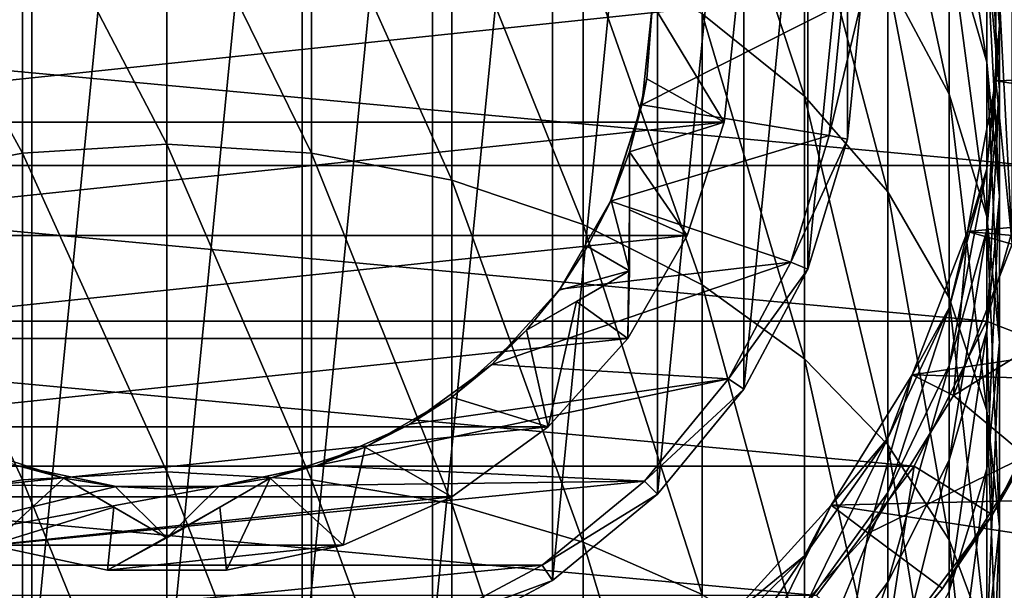
# Model space of a CAD drawing. Units: millimetres. Extents: x -110 to 110, y -77 to 35.
# Drawn here: x 73 to 84, y -6 to 0 of the extents above; entities that cross this region are included whole.
import ezdxf

# ---------------------------------------------------------------- set-up
doc = ezdxf.new("R2010")
doc.units = ezdxf.units.MM
doc.header["$LTSCALE"] = 198.929398
for name, color, linetype in [('266', 7, 'CONTINUOUS'), ('268', 7, 'CONTINUOUS'), ('269', 7, 'CONTINUOUS'), ('273', 7, 'CONTINUOUS'), ('275', 7, 'CONTINUOUS'), ('276', 7, 'CONTINUOUS'), ('277', 7, 'CONTINUOUS'), ('280', 7, 'CONTINUOUS'), ('285', 7, 'CONTINUOUS'), ('286', 7, 'CONTINUOUS'), ('288', 7, 'CONTINUOUS'), ('292', 7, 'CONTINUOUS'), ('294', 7, 'CONTINUOUS'), ('295', 7, 'CONTINUOUS'), ('297', 7, 'CONTINUOUS'), ('299', 7, 'CONTINUOUS'), ('300', 7, 'CONTINUOUS'), ('303', 7, 'CONTINUOUS'), ('304', 7, 'CONTINUOUS'), ('307', 7, 'CONTINUOUS'), ('309', 7, 'CONTINUOUS'), ('314', 7, 'CONTINUOUS'), ('315', 7, 'CONTINUOUS'), ('319', 7, 'CONTINUOUS')]:
    doc.layers.add(name, color=color, linetype=linetype)

msp = doc.modelspace()

# ---------------------------------------------------------------- linework, layer by layer
at = {"layer": '266', "color": 7, "linetype": 'CONTINUOUS', "true_color": 0xaaaaaa}
for points in [[(83.962, 0.83, 41.5), (83.962, -0.83, 41.5), (83.962, 0.83, -5.5), (83.962, 0.83, 41.5)], [(83.962, 0.83, -5.5), (83.962, -0.83, 41.5), (83.962, -0.83, -5.5), (83.962, 0.83, -5.5)], [(83.962, -0.83, 41.5), (83.656, -2.463, 41.5), (83.962, -0.83, -5.5), (83.962, -0.83, 41.5)], [(83.962, -0.83, -5.5), (83.656, -2.463, 41.5), (83.656, -2.463, -5.5), (83.962, -0.83, -5.5)], [(83.656, -2.463, 41.5), (83.056, -4.012, 41.5), (83.656, -2.463, -5.5), (83.656, -2.463, 41.5)], [(83.656, -2.463, -5.5), (83.056, -4.012, 41.5), (83.056, -4.012, -5.5), (83.656, -2.463, -5.5)], [(83.056, -4.012, 41.5), (82.182, -5.424, 41.5), (83.056, -4.012, -5.5), (83.056, -4.012, 41.5)], [(83.056, -4.012, -5.5), (82.182, -5.424, 41.5), (82.182, -5.424, -5.5), (83.056, -4.012, -5.5)], [(82.182, -5.424, 41.5), (81.063, -6.651, 41.5), (82.182, -5.424, -5.5), (82.182, -5.424, 41.5)], [(82.182, -5.424, -5.5), (81.063, -6.651, 41.5), (81.063, -6.651, -5.5), (82.182, -5.424, -5.5)]]:
    msp.add_3dface(points, dxfattribs=at)
at = {"layer": '268', "color": 7, "linetype": 'CONTINUOUS', "true_color": 0xaaaaaa}
for points in [[(81.894, 1.39, 224.155), (80.785, 2.36, 224.695), (81.894, -0.999, 227.87), (81.894, 1.39, 224.155)], [(81.894, -0.999, 227.87), (80.785, 2.36, 224.695), (80.785, -0.106, 228.528), (81.894, -0.999, 227.87)], [(83.457, 0.777, 219.161), (82.794, 2.097, 219.69), (83.457, -0.974, 222.838), (83.457, 0.777, 219.161)], [(83.457, -0.974, 222.838), (82.794, 2.097, 219.69), (82.794, 0.268, 223.53), (83.457, -0.974, 222.838)], [(83.863, 0.582, 214.911), (83.457, 2.049, 215.292), (83.863, -0.629, 218.598), (83.863, 0.582, 214.911)], [(83.863, -0.629, 218.598), (83.457, 2.049, 215.292), (83.457, 0.777, 219.161), (83.863, -0.629, 218.598)], [(76.563, 1.479, 229.696), (75, 1.589, 229.777), (76.563, -1.614, 233.377), (76.563, 1.479, 229.696)], [(76.563, -1.614, 233.377), (75, 1.589, 229.777), (75, -1.515, 233.472), (76.563, -1.614, 233.377)], [(78.078, 1.152, 229.455), (76.563, 1.479, 229.696), (78.078, -1.907, 233.097), (78.078, 1.152, 229.455)], [(78.078, -1.907, 233.097), (76.563, 1.479, 229.696), (76.563, -1.614, 233.377), (78.078, -1.907, 233.097)], [(82.794, 0.268, 223.53), (81.894, 1.39, 224.155), (82.794, -2.034, 227.108), (82.794, 0.268, 223.53)], [(82.794, -2.034, 227.108), (81.894, 1.39, 224.155), (81.894, -0.999, 227.87), (82.794, -2.034, 227.108)], [(83.863, 1.317, 211.1), (84, -0.233, 210.903), (83.962, 0.83, 207.231), (83.863, 1.317, 211.1)], [(84, -0.233, 210.903), (83.863, 1.317, 211.1), (84, -0.93, 214.518), (84, -0.233, 210.903)], [(84, -0.93, 214.518), (83.863, 1.317, 211.1), (83.863, 0.582, 214.911), (84, -0.93, 214.518)], [(79.5, 0.618, 229.062), (78.078, 1.152, 229.455), (79.5, -2.387, 232.639), (79.5, 0.618, 229.062)], [(79.5, -2.387, 232.639), (78.078, 1.152, 229.455), (78.078, -1.907, 233.097), (79.5, -2.387, 232.639)], [(83.863, -0.629, 218.598), (83.457, 0.777, 219.161), (83.863, -2.298, 222.101), (83.863, -0.629, 218.598)], [(83.863, -2.298, 222.101), (83.457, 0.777, 219.161), (83.457, -0.974, 222.838), (83.863, -2.298, 222.101)], [(83.962, 0.83, 207.231), (84, -0.233, 210.903), (83.962, -0.83, 207.231), (83.962, 0.83, 207.231)], [(80.785, -0.106, 228.528), (79.5, 0.618, 229.062), (80.785, -3.038, 232.018), (80.785, -0.106, 228.528)], [(80.785, -3.038, 232.018), (79.5, 0.618, 229.062), (79.5, -2.387, 232.639), (80.785, -3.038, 232.018)], [(84, -0.93, 214.518), (83.863, 0.582, 214.911), (84, -2.08, 218.016), (84, -0.93, 214.518)], [(84, -2.08, 218.016), (83.863, 0.582, 214.911), (83.863, -0.629, 218.598), (84, -2.08, 218.016)], [(83.457, -0.974, 222.838), (82.794, 0.268, 223.53), (83.457, -3.178, 226.264), (83.457, -0.974, 222.838)], [(83.457, -3.178, 226.264), (82.794, 0.268, 223.53), (82.794, -2.034, 227.108), (83.457, -3.178, 226.264)], [(81.894, -0.999, 227.87), (80.785, -0.106, 228.528), (81.894, -3.84, 231.252), (81.894, -0.999, 227.87)], [(81.894, -3.84, 231.252), (80.785, -0.106, 228.528), (80.785, -3.038, 232.018), (81.894, -3.84, 231.252)], [(84, -0.233, 210.903), (83.863, -1.784, 210.705), (83.962, -0.83, 207.231), (84, -0.233, 210.903)], [(83.863, -1.784, 210.705), (84, -0.233, 210.903), (83.863, -2.443, 214.126), (83.863, -1.784, 210.705)], [(83.863, -2.443, 214.126), (84, -0.233, 210.903), (84, -0.93, 214.518), (83.863, -2.443, 214.126)], [(84, -2.08, 218.016), (83.863, -0.629, 218.598), (84, -3.664, 221.341), (84, -2.08, 218.016)], [(84, -3.664, 221.341), (83.863, -0.629, 218.598), (83.863, -2.298, 222.101), (84, -3.664, 221.341)], [(83.962, -0.83, 207.231), (83.863, -1.784, 210.705), (83.656, -2.463, 207.231), (83.962, -0.83, 207.231)], [(83.863, -2.443, 214.126), (84, -0.93, 214.518), (83.863, -3.531, 217.435), (83.863, -2.443, 214.126)], [(83.863, -3.531, 217.435), (84, -0.93, 214.518), (84, -2.08, 218.016), (83.863, -3.531, 217.435)], [(82.794, -2.034, 227.108), (81.894, -0.999, 227.87), (82.794, -4.77, 230.364), (82.794, -2.034, 227.108)], [(82.794, -4.77, 230.364), (81.894, -0.999, 227.87), (81.894, -3.84, 231.252), (82.794, -4.77, 230.364)], [(83.863, -2.298, 222.101), (83.457, -0.974, 222.838), (83.863, -4.398, 225.365), (83.863, -2.298, 222.101)], [(83.863, -4.398, 225.365), (83.457, -0.974, 222.838), (83.457, -3.178, 226.264), (83.863, -4.398, 225.365)], [(76.563, -1.614, 233.377), (75, -1.515, 233.472), (76.563, -5.148, 236.637), (76.563, -1.614, 233.377)], [(76.563, -5.148, 236.637), (75, -1.515, 233.472), (75, -5.061, 236.743), (76.563, -5.148, 236.637)], [(78.078, -1.907, 233.097), (76.563, -1.614, 233.377), (78.078, -5.403, 236.322), (78.078, -1.907, 233.097)], [(78.078, -5.403, 236.322), (76.563, -1.614, 233.377), (76.563, -5.148, 236.637), (78.078, -5.403, 236.322)], [(83.863, -1.784, 210.705), (83.457, -3.287, 210.513), (83.656, -2.463, 207.231), (83.863, -1.784, 210.705)], [(83.457, -3.287, 210.513), (83.863, -1.784, 210.705), (83.457, -3.91, 213.745), (83.457, -3.287, 210.513)], [(83.457, -3.91, 213.745), (83.863, -1.784, 210.705), (83.863, -2.443, 214.126), (83.457, -3.91, 213.745)], [(79.5, -2.387, 232.639), (78.078, -1.907, 233.097), (79.5, -5.821, 235.807), (79.5, -2.387, 232.639)], [(79.5, -5.821, 235.807), (78.078, -1.907, 233.097), (78.078, -5.403, 236.322), (79.5, -5.821, 235.807)], [(83.457, -3.178, 226.264), (82.794, -2.034, 227.108), (83.457, -5.798, 229.383), (83.457, -3.178, 226.264)], [(83.457, -5.798, 229.383), (82.794, -2.034, 227.108), (82.794, -4.77, 230.364), (83.457, -5.798, 229.383)], [(83.863, -3.531, 217.435), (84, -2.08, 218.016), (83.863, -5.029, 220.58), (83.863, -3.531, 217.435)], [(83.863, -5.029, 220.58), (84, -2.08, 218.016), (84, -3.664, 221.341), (83.863, -5.029, 220.58)], [(84, -3.664, 221.341), (83.863, -2.298, 222.101), (84, -5.656, 224.438), (84, -3.664, 221.341)], [(84, -5.656, 224.438), (83.863, -2.298, 222.101), (83.863, -4.398, 225.365), (84, -5.656, 224.438)], [(80.785, -3.038, 232.018), (79.5, -2.387, 232.639), (80.785, -6.388, 235.108), (80.785, -3.038, 232.018)], [(80.785, -6.388, 235.108), (79.5, -2.387, 232.639), (79.5, -5.821, 235.807), (80.785, -6.388, 235.108)], [(83.457, -3.91, 213.745), (83.863, -2.443, 214.126), (83.457, -4.937, 216.872), (83.457, -3.91, 213.745)], [(83.457, -4.937, 216.872), (83.863, -2.443, 214.126), (83.863, -3.531, 217.435), (83.457, -4.937, 216.872)], [(83.656, -2.463, 207.231), (83.457, -3.287, 210.513), (83.056, -4.012, 207.231), (83.656, -2.463, 207.231)], [(81.894, -3.84, 231.252), (80.785, -3.038, 232.018), (81.894, -7.087, 234.246), (81.894, -3.84, 231.252)], [(81.894, -7.087, 234.246), (80.785, -3.038, 232.018), (80.785, -6.388, 235.108), (81.894, -7.087, 234.246)], [(83.863, -4.398, 225.365), (83.457, -3.178, 226.264), (83.863, -6.894, 228.336), (83.863, -4.398, 225.365)], [(83.863, -6.894, 228.336), (83.457, -3.178, 226.264), (83.457, -5.798, 229.383), (83.863, -6.894, 228.336)], [(83.457, -3.287, 210.513), (82.794, -4.697, 210.333), (83.056, -4.012, 207.231), (83.457, -3.287, 210.513)], [(82.794, -4.697, 210.333), (83.457, -3.287, 210.513), (82.794, -5.286, 213.388), (82.794, -4.697, 210.333)], [(82.794, -5.286, 213.388), (83.457, -3.287, 210.513), (83.457, -3.91, 213.745), (82.794, -5.286, 213.388)], [(83.457, -4.937, 216.872), (83.863, -3.531, 217.435), (83.457, -6.353, 219.843), (83.457, -4.937, 216.872)], [(83.457, -6.353, 219.843), (83.863, -3.531, 217.435), (83.863, -5.029, 220.58), (83.457, -6.353, 219.843)], [(83.863, -5.029, 220.58), (84, -3.664, 221.341), (83.863, -6.914, 223.51), (83.863, -5.029, 220.58)], [(83.863, -6.914, 223.51), (84, -3.664, 221.341), (84, -5.656, 224.438), (83.863, -6.914, 223.51)], [(82.794, -4.77, 230.364), (81.894, -3.84, 231.252), (82.794, -7.896, 233.248), (82.794, -4.77, 230.364)], [(82.794, -7.896, 233.248), (81.894, -3.84, 231.252), (81.894, -7.087, 234.246), (82.794, -7.896, 233.248)], [(82.794, -5.286, 213.388), (83.457, -3.91, 213.745), (82.794, -6.257, 216.343), (82.794, -5.286, 213.388)], [(82.794, -6.257, 216.343), (83.457, -3.91, 213.745), (83.457, -4.937, 216.872), (82.794, -6.257, 216.343)], [(83.056, -4.012, 207.231), (82.794, -4.697, 210.333), (82.182, -5.424, 207.231), (83.056, -4.012, 207.231)], [(84, -5.656, 224.438), (83.863, -4.398, 225.365), (84, -8.024, 227.257), (84, -5.656, 224.438)], [(84, -8.024, 227.257), (83.863, -4.398, 225.365), (83.863, -6.894, 228.336), (84, -8.024, 227.257)], [(82.794, -4.697, 210.333), (81.894, -5.972, 210.17), (82.182, -5.424, 207.231), (82.794, -4.697, 210.333)], [(81.894, -5.972, 210.17), (82.794, -4.697, 210.333), (81.894, -6.53, 213.065), (81.894, -5.972, 210.17)], [(81.894, -6.53, 213.065), (82.794, -4.697, 210.333), (82.794, -5.286, 213.388), (81.894, -6.53, 213.065)], [(83.457, -5.798, 229.383), (82.794, -4.77, 230.364), (83.457, -8.792, 232.144), (83.457, -5.798, 229.383)], [(83.457, -8.792, 232.144), (82.794, -4.77, 230.364), (82.794, -7.896, 233.248), (83.457, -8.792, 232.144)], [(82.794, -6.257, 216.343), (83.457, -4.937, 216.872), (82.794, -7.595, 219.151), (82.794, -6.257, 216.343)], [(82.794, -7.595, 219.151), (83.457, -4.937, 216.872), (83.457, -6.353, 219.843), (82.794, -7.595, 219.151)], [(76.563, -5.148, 236.637), (75, -5.061, 236.743), (76.563, -9.066, 239.423), (76.563, -5.148, 236.637)], [(76.563, -9.066, 239.423), (75, -5.061, 236.743), (75, -8.994, 239.539), (76.563, -9.066, 239.423)], [(83.457, -6.353, 219.843), (83.863, -5.029, 220.58), (83.457, -8.134, 222.611), (83.457, -6.353, 219.843)], [(83.457, -8.134, 222.611), (83.863, -5.029, 220.58), (83.863, -6.914, 223.51), (83.457, -8.134, 222.611)], [(78.078, -5.403, 236.322), (76.563, -5.148, 236.637), (78.078, -9.28, 239.077), (78.078, -5.403, 236.322)], [(78.078, -9.28, 239.077), (76.563, -5.148, 236.637), (76.563, -9.066, 239.423), (78.078, -9.28, 239.077)], [(81.894, -6.53, 213.065), (82.794, -5.286, 213.388), (81.894, -7.45, 215.865), (81.894, -6.53, 213.065)], [(81.894, -7.45, 215.865), (82.794, -5.286, 213.388), (82.794, -6.257, 216.343), (81.894, -7.45, 215.865)], [(79.5, -5.821, 235.807), (78.078, -5.403, 236.322), (79.5, -9.629, 238.514), (79.5, -5.821, 235.807)], [(79.5, -9.629, 238.514), (78.078, -5.403, 236.322), (78.078, -9.28, 239.077), (79.5, -9.629, 238.514)], [(82.182, -5.424, 207.231), (81.894, -5.972, 210.17), (81.063, -6.651, 207.231), (82.182, -5.424, 207.231)], [(83.863, -6.914, 223.51), (84, -5.656, 224.438), (83.863, -9.155, 226.178), (83.863, -6.914, 223.51)], [(83.863, -9.155, 226.178), (84, -5.656, 224.438), (84, -8.024, 227.257), (83.863, -9.155, 226.178)], [(80.785, -6.388, 235.108), (79.5, -5.821, 235.807), (80.785, -10.103, 237.749), (80.785, -6.388, 235.108)], [(80.785, -10.103, 237.749), (79.5, -5.821, 235.807), (79.5, -9.629, 238.514), (80.785, -10.103, 237.749)], [(83.863, -6.894, 228.336), (83.457, -5.798, 229.383), (83.863, -9.747, 230.967), (83.863, -6.894, 228.336)], [(83.863, -9.747, 230.967), (83.457, -5.798, 229.383), (83.457, -8.792, 232.144), (83.863, -9.747, 230.967)], [(81.894, -5.972, 210.17), (80.785, -7.072, 210.03), (81.063, -6.651, 207.231), (81.894, -5.972, 210.17)], [(80.785, -7.072, 210.03), (81.894, -5.972, 210.17), (80.785, -7.604, 212.786), (80.785, -7.072, 210.03)], [(80.785, -7.604, 212.786), (81.894, -5.972, 210.17), (81.894, -6.53, 213.065), (80.785, -7.604, 212.786)], [(81.894, -7.45, 215.865), (82.794, -6.257, 216.343), (81.894, -8.718, 218.526), (81.894, -7.45, 215.865)], [(81.894, -8.718, 218.526), (82.794, -6.257, 216.343), (82.794, -7.595, 219.151), (81.894, -8.718, 218.526)]]:
    msp.add_3dface(points, dxfattribs=at)
at = {"layer": '269', "color": 7, "linetype": 'CONTINUOUS', "true_color": 0xaaaaaa}
for points in [[(75, -1.515, 233.472), (75, 1.589, 229.777), (73.437, 1.479, 229.696), (75, -1.515, 233.472)], [(73.437, 1.479, 229.696), (71.922, 1.152, 229.455), (73.437, -1.614, 233.377), (73.437, 1.479, 229.696)], [(75, -1.515, 233.472), (73.437, 1.479, 229.696), (73.437, -1.614, 233.377), (75, -1.515, 233.472)], [(73.437, -1.614, 233.377), (71.922, 1.152, 229.455), (71.922, -1.907, 233.097), (73.437, -1.614, 233.377)], [(75, -5.061, 236.743), (75, -1.515, 233.472), (73.437, -1.614, 233.377), (75, -5.061, 236.743)], [(73.437, -1.614, 233.377), (71.922, -1.907, 233.097), (73.437, -5.148, 236.637), (73.437, -1.614, 233.377)], [(75, -5.061, 236.743), (73.437, -1.614, 233.377), (73.437, -5.148, 236.637), (75, -5.061, 236.743)], [(73.437, -5.148, 236.637), (71.922, -1.907, 233.097), (71.922, -5.403, 236.322), (73.437, -5.148, 236.637)], [(75, -8.994, 239.539), (75, -5.061, 236.743), (73.437, -5.148, 236.637), (75, -8.994, 239.539)], [(73.437, -5.148, 236.637), (71.922, -5.403, 236.322), (73.437, -9.066, 239.423), (73.437, -5.148, 236.637)], [(75, -8.994, 239.539), (73.437, -5.148, 236.637), (73.437, -9.066, 239.423), (75, -8.994, 239.539)], [(73.437, -9.066, 239.423), (71.922, -5.403, 236.322), (71.922, -9.28, 239.077), (73.437, -9.066, 239.423)]]:
    msp.add_3dface(points, dxfattribs=at)
at = {"layer": '273', "color": 7, "linetype": 'CONTINUOUS', "true_color": 0xffe664}
for points in [[(65.662, -1.746, -21.5), (65.5, 0, -21.5), (84.338, -1.746, -21.5), (65.662, -1.746, -21.5)], [(84.338, -1.746, -21.5), (65.5, 0, -21.5), (84.5, 0, -21.5), (84.338, -1.746, -21.5)], [(66.141, -3.432, -21.5), (65.662, -1.746, -21.5), (83.859, -3.432, -21.5), (66.141, -3.432, -21.5)], [(83.859, -3.432, -21.5), (65.662, -1.746, -21.5), (84.338, -1.746, -21.5), (83.859, -3.432, -21.5)], [(66.923, -5.001, -21.5), (66.141, -3.432, -21.5), (83.077, -5.001, -21.5), (66.923, -5.001, -21.5)], [(83.077, -5.001, -21.5), (66.141, -3.432, -21.5), (83.859, -3.432, -21.5), (83.077, -5.001, -21.5)], [(67.979, -6.4, -21.5), (66.923, -5.001, -21.5), (82.021, -6.4, -21.5), (67.979, -6.4, -21.5)], [(82.021, -6.4, -21.5), (66.923, -5.001, -21.5), (83.077, -5.001, -21.5), (82.021, -6.4, -21.5)]]:
    msp.add_3dface(points, dxfattribs=at)
at = {"layer": '275', "color": 7, "linetype": 'CONTINUOUS', "true_color": 0xffe664}
for points in [[(84.137, 2.599, -5.5), (83.962, 0.83, -5.5), (84.137, -2.599, -5.5), (84.137, 2.599, -5.5)], [(83.962, 0.83, -5.5), (83.962, -0.83, -5.5), (84.137, -2.599, -5.5), (83.962, 0.83, -5.5)], [(83.962, -0.83, -5.5), (83.656, -2.463, -5.5), (84.137, -2.599, -5.5), (83.962, -0.83, -5.5)], [(83.656, -2.463, -5.5), (83.056, -4.012, -5.5), (83.504, -4.234, -5.5), (83.656, -2.463, -5.5)], [(84.137, -2.599, -5.5), (83.656, -2.463, -5.5), (83.504, -4.234, -5.5), (84.137, -2.599, -5.5)], [(83.056, -4.012, -5.5), (82.182, -5.424, -5.5), (82.582, -5.724, -5.5), (83.056, -4.012, -5.5)], [(83.504, -4.234, -5.5), (83.056, -4.012, -5.5), (82.582, -5.724, -5.5), (83.504, -4.234, -5.5)], [(82.182, -5.424, -5.5), (81.063, -6.651, -5.5), (81.401, -7.02, -5.5), (82.182, -5.424, -5.5)], [(82.582, -5.724, -5.5), (82.182, -5.424, -5.5), (81.401, -7.02, -5.5), (82.582, -5.724, -5.5)]]:
    msp.add_3dface(points, dxfattribs=at)
at = {"layer": '276', "color": 7, "linetype": 'CONTINUOUS', "true_color": 0xffe664}
for points in [[(84.791, -3.793, -20.923), (84.291, -4.892, -6.077), (83.927, -5.528, -20.923), (84.791, -3.793, -20.923)], [(84.291, -4.892, -6.077), (83.383, -6.323, -6.077), (83.927, -5.528, -20.923), (84.291, -4.892, -6.077)], [(83.927, -5.528, -20.923), (83.383, -6.323, -6.077), (82.76, -7.074, -20.923), (83.927, -5.528, -20.923)], [(83.383, -6.323, -6.077), (82.257, -7.589, -6.077), (82.76, -7.074, -20.923), (83.383, -6.323, -6.077)]]:
    msp.add_3dface(points, dxfattribs=at)
at = {"layer": '277', "color": 7, "linetype": 'CONTINUOUS', "true_color": 0xffe664}
for points in [[(84.137, -2.599, -5.5), (83.504, -4.234, -5.5), (84.957, -3.334, -6.077), (84.137, -2.599, -5.5)], [(83.504, -4.234, -5.5), (84.291, -4.892, -6.077), (84.957, -3.334, -6.077), (83.504, -4.234, -5.5)], [(83.504, -4.234, -5.5), (82.582, -5.724, -5.5), (84.291, -4.892, -6.077), (83.504, -4.234, -5.5)], [(82.582, -5.724, -5.5), (83.383, -6.323, -6.077), (84.291, -4.892, -6.077), (82.582, -5.724, -5.5)], [(82.582, -5.724, -5.5), (81.401, -7.02, -5.5), (82.257, -7.589, -6.077), (82.582, -5.724, -5.5)], [(82.582, -5.724, -5.5), (82.257, -7.589, -6.077), (83.383, -6.323, -6.077), (82.582, -5.724, -5.5)]]:
    msp.add_3dface(points, dxfattribs=at)
at = {"layer": '280', "color": 7, "linetype": 'CONTINUOUS', "true_color": 0xffe664}
for points in [[(83.859, -3.432, -21.5), (84.338, -1.746, -21.5), (84.791, -3.793, -20.923), (83.859, -3.432, -21.5)], [(83.077, -5.001, -21.5), (83.859, -3.432, -21.5), (83.927, -5.528, -20.923), (83.077, -5.001, -21.5)], [(83.859, -3.432, -21.5), (84.791, -3.793, -20.923), (83.927, -5.528, -20.923), (83.859, -3.432, -21.5)], [(82.021, -6.4, -21.5), (83.077, -5.001, -21.5), (82.76, -7.074, -20.923), (82.021, -6.4, -21.5)], [(83.077, -5.001, -21.5), (83.927, -5.528, -20.923), (82.76, -7.074, -20.923), (83.077, -5.001, -21.5)]]:
    msp.add_3dface(points, dxfattribs=at)
at = {"layer": '285', "color": 7, "linetype": 'CONTINUOUS', "true_color": 0xaaaaaa}
for points in [[(83.962, -0.83, 50.5), (110, 0, 50.5), (83.962, 0.83, 50.5), (83.962, -0.83, 50.5)], [(109.674, -4.766, 50.5), (110, 0, 50.5), (83.056, -4.012, 50.5), (109.674, -4.766, 50.5)], [(83.056, -4.012, 50.5), (110, 0, 50.5), (83.656, -2.463, 50.5), (83.056, -4.012, 50.5)], [(83.656, -2.463, 50.5), (110, 0, 50.5), (83.962, -0.83, 50.5), (83.656, -2.463, 50.5)], [(82.182, -5.424, 50.5), (109.674, -4.766, 50.5), (83.056, -4.012, 50.5), (82.182, -5.424, 50.5)], [(108.702, -9.443, 50.5), (109.674, -4.766, 50.5), (76.654, -8.847, 50.5), (108.702, -9.443, 50.5)], [(76.654, -8.847, 50.5), (109.674, -4.766, 50.5), (78.251, -8.392, 50.5), (76.654, -8.847, 50.5)], [(78.251, -8.392, 50.5), (109.674, -4.766, 50.5), (79.738, -7.652, 50.5), (78.251, -8.392, 50.5)], [(79.738, -7.652, 50.5), (109.674, -4.766, 50.5), (81.063, -6.651, 50.5), (79.738, -7.652, 50.5)], [(81.063, -6.651, 50.5), (109.674, -4.766, 50.5), (82.182, -5.424, 50.5), (81.063, -6.651, 50.5)]]:
    msp.add_3dface(points, dxfattribs=at)
at = {"layer": '286', "color": 7, "linetype": 'CONTINUOUS', "true_color": 0xaaaaaa}
for points in [[(83.962, -0.83, 41.5), (83.962, 0.83, 41.5), (110, 0, 41.5), (83.962, -0.83, 41.5)], [(83.962, -0.83, 41.5), (110, 0, 41.5), (109.674, -4.766, 41.5), (83.962, -0.83, 41.5)], [(83.656, -2.463, 41.5), (83.962, -0.83, 41.5), (109.674, -4.766, 41.5), (83.656, -2.463, 41.5)], [(83.056, -4.012, 41.5), (83.656, -2.463, 41.5), (109.674, -4.766, 41.5), (83.056, -4.012, 41.5)], [(82.182, -5.424, 41.5), (83.056, -4.012, 41.5), (109.674, -4.766, 41.5), (82.182, -5.424, 41.5)], [(108.702, -9.443, 41.5), (82.182, -5.424, 41.5), (109.674, -4.766, 41.5), (108.702, -9.443, 41.5)], [(81.063, -6.651, 41.5), (82.182, -5.424, 41.5), (108.702, -9.443, 41.5), (81.063, -6.651, 41.5)]]:
    msp.add_3dface(points, dxfattribs=at)
at = {"layer": '288', "color": 7, "linetype": 'CONTINUOUS', "true_color": 0xaaaaaa}
for points in [[(83.962, 0.83, 207.231), (83.962, -0.83, 207.231), (83.962, 0.83, 50.5), (83.962, 0.83, 207.231)], [(83.962, -0.83, 207.231), (83.962, -0.83, 50.5), (83.962, 0.83, 50.5), (83.962, -0.83, 207.231)], [(83.962, -0.83, 207.231), (83.656, -2.463, 207.231), (83.962, -0.83, 50.5), (83.962, -0.83, 207.231)], [(83.656, -2.463, 207.231), (83.656, -2.463, 50.5), (83.962, -0.83, 50.5), (83.656, -2.463, 207.231)], [(83.656, -2.463, 207.231), (83.056, -4.012, 207.231), (83.656, -2.463, 50.5), (83.656, -2.463, 207.231)], [(83.056, -4.012, 207.231), (83.056, -4.012, 50.5), (83.656, -2.463, 50.5), (83.056, -4.012, 207.231)], [(83.056, -4.012, 207.231), (82.182, -5.424, 207.231), (83.056, -4.012, 50.5), (83.056, -4.012, 207.231)], [(82.182, -5.424, 207.231), (82.182, -5.424, 50.5), (83.056, -4.012, 50.5), (82.182, -5.424, 207.231)], [(82.182, -5.424, 207.231), (81.063, -6.651, 207.231), (82.182, -5.424, 50.5), (82.182, -5.424, 207.231)], [(81.063, -6.651, 207.231), (81.063, -6.651, 50.5), (82.182, -5.424, 50.5), (81.063, -6.651, 207.231)]]:
    msp.add_3dface(points, dxfattribs=at)
at = {"layer": '292', "color": 7, "linetype": 'CONTINUOUS', "true_color": 0xaaaaaa}
for points in [[(82.5, 0, 3.385), (82.356, -1.463, 3.385), (82.5, 0, 41.5), (82.5, 0, 3.385)], [(82.5, 0, 41.5), (82.356, -1.463, 3.385), (82.356, -1.463, 41.5), (82.5, 0, 41.5)], [(82.356, -1.463, 3.385), (81.929, -2.87, 3.385), (82.356, -1.463, 41.5), (82.356, -1.463, 3.385)], [(82.356, -1.463, 41.5), (81.929, -2.87, 3.385), (81.929, -2.87, 41.5), (82.356, -1.463, 41.5)], [(81.929, -2.87, 3.385), (81.236, -4.167, 3.385), (81.929, -2.87, 41.5), (81.929, -2.87, 3.385)], [(81.929, -2.87, 41.5), (81.236, -4.167, 3.385), (81.236, -4.167, 41.5), (81.929, -2.87, 41.5)], [(81.236, -4.167, 3.385), (80.303, -5.303, 3.385), (81.236, -4.167, 41.5), (81.236, -4.167, 3.385)], [(81.236, -4.167, 41.5), (80.303, -5.303, 3.385), (80.303, -5.303, 41.5), (81.236, -4.167, 41.5)], [(80.303, -5.303, 3.385), (79.167, -6.236, 3.385), (80.303, -5.303, 41.5), (80.303, -5.303, 3.385)], [(80.303, -5.303, 41.5), (79.167, -6.236, 3.385), (79.167, -6.236, 41.5), (80.303, -5.303, 41.5)], [(79.167, -6.236, 3.385), (77.87, -6.929, 3.385), (79.167, -6.236, 41.5), (79.167, -6.236, 3.385)], [(79.167, -6.236, 41.5), (77.87, -6.929, 3.385), (77.87, -6.929, 41.5), (79.167, -6.236, 41.5)]]:
    msp.add_3dface(points, dxfattribs=at)
at = {"layer": '294', "color": 7, "linetype": 'CONTINUOUS', "true_color": 0xffe664}
for points in [[(82.3, 0, 3.5), (80.25, 0, 3.5), (80.135, -1.092, 3.5), (82.3, 0, 3.5)], [(82.16, -1.424, 3.5), (82.3, 0, 3.5), (80.135, -1.092, 3.5), (82.16, -1.424, 3.5)], [(79.796, -2.135, 3.5), (82.16, -1.424, 3.5), (80.135, -1.092, 3.5), (79.796, -2.135, 3.5)], [(81.744, -2.794, 3.5), (82.16, -1.424, 3.5), (79.796, -2.135, 3.5), (81.744, -2.794, 3.5)], [(79.247, -3.086, 3.5), (81.744, -2.794, 3.5), (79.796, -2.135, 3.5), (79.247, -3.086, 3.5)], [(81.07, -4.056, 3.5), (81.744, -2.794, 3.5), (78.513, -3.902, 3.5), (81.07, -4.056, 3.5)], [(78.513, -3.902, 3.5), (81.744, -2.794, 3.5), (79.247, -3.086, 3.5), (78.513, -3.902, 3.5)], [(77.625, -4.547, 3.5), (81.07, -4.056, 3.5), (78.513, -3.902, 3.5), (77.625, -4.547, 3.5)], [(80.162, -5.162, 3.5), (81.07, -4.056, 3.5), (76.622, -4.993, 3.5), (80.162, -5.162, 3.5)], [(76.622, -4.993, 3.5), (81.07, -4.056, 3.5), (77.625, -4.547, 3.5), (76.622, -4.993, 3.5)], [(73.378, -4.993, 3.5), (69.838, -5.162, 3.5), (74.451, -5.221, 3.5), (73.378, -4.993, 3.5)], [(75.549, -5.221, 3.5), (80.162, -5.162, 3.5), (76.622, -4.993, 3.5), (75.549, -5.221, 3.5)], [(69.838, -5.162, 3.5), (70.944, -6.07, 3.5), (74.451, -5.221, 3.5), (69.838, -5.162, 3.5)], [(79.056, -6.07, 3.5), (80.162, -5.162, 3.5), (70.944, -6.07, 3.5), (79.056, -6.07, 3.5)], [(70.944, -6.07, 3.5), (80.162, -5.162, 3.5), (75.549, -5.221, 3.5), (70.944, -6.07, 3.5)], [(74.451, -5.221, 3.5), (70.944, -6.07, 3.5), (75.549, -5.221, 3.5), (74.451, -5.221, 3.5)], [(72.206, -6.744, 3.5), (79.056, -6.07, 3.5), (70.944, -6.07, 3.5), (72.206, -6.744, 3.5)], [(77.794, -6.744, 3.5), (79.056, -6.07, 3.5), (72.206, -6.744, 3.5), (77.794, -6.744, 3.5)]]:
    msp.add_3dface(points, dxfattribs=at)
at = {"layer": '295', "color": 7, "linetype": 'CONTINUOUS', "true_color": 0xffe664}
for points in [[(80.135, -1.092, 3.5), (80.25, 0, 3.5), (80.187, -0.81, -20.5), (80.135, -1.092, 3.5)], [(80.25, 0, 3.5), (80.25, 0, -20.5), (80.187, -0.81, -20.5), (80.25, 0, 3.5)], [(80, -1.601, -20.5), (80.135, -1.092, 3.5), (80.187, -0.81, -20.5), (80, -1.601, -20.5)], [(79.796, -2.135, 3.5), (80.135, -1.092, 3.5), (79.801, -2.125, -11.5), (79.796, -2.135, 3.5)], [(80.135, -1.092, 3.5), (80, -1.601, -11.5), (79.801, -2.125, -11.5), (80.135, -1.092, 3.5)], [(80, -1.601, -11.5), (80.135, -1.092, 3.5), (80, -1.601, -20.5), (80, -1.601, -11.5)], [(79.547, -2.625, -11.5), (79.796, -2.135, 3.5), (79.801, -2.125, -11.5), (79.547, -2.625, -11.5)], [(79.247, -3.086, 3.5), (79.796, -2.135, 3.5), (79.547, -2.625, -11.5), (79.247, -3.086, 3.5)], [(79.241, -3.095, -11.5), (79.247, -3.086, 3.5), (79.547, -2.625, -11.5), (79.241, -3.095, -11.5)], [(78.513, -3.902, 3.5), (79.247, -3.086, 3.5), (78.886, -3.53, -11.5), (78.513, -3.902, 3.5)], [(78.886, -3.53, -11.5), (79.247, -3.086, 3.5), (79.241, -3.095, -11.5), (78.886, -3.53, -11.5)], [(78.08, -4.252, -20.5), (78.513, -3.902, 3.5), (78.886, -3.53, -11.5), (78.08, -4.252, -20.5)], [(78.886, -3.53, -20.5), (78.08, -4.252, -20.5), (78.886, -3.53, -11.5), (78.886, -3.53, -20.5)], [(77.625, -4.547, 3.5), (78.513, -3.902, 3.5), (78.08, -4.252, -20.5), (77.625, -4.547, 3.5)], [(77.142, -4.793, -20.5), (77.625, -4.547, 3.5), (78.08, -4.252, -20.5), (77.142, -4.793, -20.5)], [(76.622, -4.993, 3.5), (77.625, -4.547, 3.5), (77.142, -4.793, -20.5), (76.622, -4.993, 3.5)], [(72.858, -4.793, -20.5), (73.378, -4.993, 3.5), (73.886, -5.131, -11.5), (72.858, -4.793, -20.5)], [(73.886, -5.131, -20.5), (72.858, -4.793, -20.5), (73.886, -5.131, -11.5), (73.886, -5.131, -20.5)], [(76.114, -5.131, -20.5), (76.622, -4.993, 3.5), (77.142, -4.793, -20.5), (76.114, -5.131, -20.5)], [(73.378, -4.993, 3.5), (74.451, -5.221, 3.5), (73.886, -5.131, -11.5), (73.378, -4.993, 3.5)], [(75.549, -5.221, 3.5), (76.622, -4.993, 3.5), (75.56, -5.22, -11.5), (75.549, -5.221, 3.5)], [(75.56, -5.22, -11.5), (76.622, -4.993, 3.5), (76.114, -5.131, -11.5), (75.56, -5.22, -11.5)], [(76.114, -5.131, -11.5), (76.622, -4.993, 3.5), (76.114, -5.131, -20.5), (76.114, -5.131, -11.5)], [(73.886, -5.131, -11.5), (74.451, -5.221, 3.5), (74.44, -5.22, -11.5), (73.886, -5.131, -11.5)], [(74.44, -5.22, -11.5), (74.451, -5.221, 3.5), (75, -5.25, -11.5), (74.44, -5.22, -11.5)], [(74.451, -5.221, 3.5), (75.549, -5.221, 3.5), (75, -5.25, -11.5), (74.451, -5.221, 3.5)], [(75, -5.25, -11.5), (75.549, -5.221, 3.5), (75.56, -5.22, -11.5), (75, -5.25, -11.5)]]:
    msp.add_3dface(points, dxfattribs=at)
at = {"layer": '297', "color": 7, "linetype": 'CONTINUOUS', "true_color": 0xffe664}
for points in [[(82.5, 0, 3.385), (82.3, 0, 3.5), (82.16, -1.424, 3.5), (82.5, 0, 3.385)], [(82.356, -1.463, 3.385), (82.5, 0, 3.385), (82.16, -1.424, 3.5), (82.356, -1.463, 3.385)], [(82.356, -1.463, 3.385), (82.16, -1.424, 3.5), (81.744, -2.794, 3.5), (82.356, -1.463, 3.385)], [(81.929, -2.87, 3.385), (82.356, -1.463, 3.385), (81.744, -2.794, 3.5), (81.929, -2.87, 3.385)], [(81.929, -2.87, 3.385), (81.744, -2.794, 3.5), (81.07, -4.056, 3.5), (81.929, -2.87, 3.385)], [(81.236, -4.167, 3.385), (81.929, -2.87, 3.385), (81.07, -4.056, 3.5), (81.236, -4.167, 3.385)], [(81.236, -4.167, 3.385), (81.07, -4.056, 3.5), (80.162, -5.162, 3.5), (81.236, -4.167, 3.385)], [(80.303, -5.303, 3.385), (81.236, -4.167, 3.385), (80.162, -5.162, 3.5), (80.303, -5.303, 3.385)], [(80.303, -5.303, 3.385), (80.162, -5.162, 3.5), (79.056, -6.07, 3.5), (80.303, -5.303, 3.385)], [(79.167, -6.236, 3.385), (80.303, -5.303, 3.385), (79.056, -6.07, 3.5), (79.167, -6.236, 3.385)], [(79.167, -6.236, 3.385), (79.056, -6.07, 3.5), (77.794, -6.744, 3.5), (79.167, -6.236, 3.385)], [(77.87, -6.929, 3.385), (79.167, -6.236, 3.385), (77.794, -6.744, 3.5), (77.87, -6.929, 3.385)]]:
    msp.add_3dface(points, dxfattribs=at)
at = {"layer": '299', "color": 7, "linetype": 'CONTINUOUS', "true_color": 0xffe664}
for points in [[(80.187, -0.81, -20.5), (80.25, 0, -20.5), (81.023, -1.28, -21.407), (80.187, -0.81, -20.5)], [(80.25, 0, -20.5), (81.157, 0, -21.407), (81.023, -1.28, -21.407), (80.25, 0, -20.5)], [(80, -1.601, -20.5), (80.187, -0.81, -20.5), (81.023, -1.28, -21.407), (80, -1.601, -20.5)], [(80.625, -2.504, -21.407), (80, -1.601, -20.5), (81.023, -1.28, -21.407), (80.625, -2.504, -21.407)], [(80, -2.226, -20.723), (80, -1.601, -20.5), (80.625, -2.504, -21.407), (80, -2.226, -20.723)], [(80, -2.887, -21.023), (80, -2.226, -20.723), (79.982, -3.619, -21.407), (80, -2.887, -21.023)], [(79.982, -3.619, -21.407), (80, -2.226, -20.723), (80.625, -2.504, -21.407), (79.982, -3.619, -21.407)], [(79.427, -3.218, -20.723), (80, -2.887, -21.023), (79.982, -3.619, -21.407), (79.427, -3.218, -20.723)], [(78.886, -3.53, -20.5), (79.427, -3.218, -20.723), (79.12, -4.576, -21.407), (78.886, -3.53, -20.5)], [(79.12, -4.576, -21.407), (79.427, -3.218, -20.723), (79.982, -3.619, -21.407), (79.12, -4.576, -21.407)], [(78.08, -4.252, -20.5), (78.886, -3.53, -20.5), (79.12, -4.576, -21.407), (78.08, -4.252, -20.5)], [(77.142, -4.793, -20.5), (78.08, -4.252, -20.5), (78.079, -5.333, -21.407), (77.142, -4.793, -20.5)], [(78.079, -5.333, -21.407), (78.08, -4.252, -20.5), (79.12, -4.576, -21.407), (78.079, -5.333, -21.407)], [(72.858, -4.793, -20.5), (73.886, -5.131, -20.5), (73.097, -5.856, -21.407), (72.858, -4.793, -20.5)], [(76.114, -5.131, -20.5), (77.142, -4.793, -20.5), (76.903, -5.856, -21.407), (76.114, -5.131, -20.5)], [(76.903, -5.856, -21.407), (77.142, -4.793, -20.5), (78.079, -5.333, -21.407), (76.903, -5.856, -21.407)], [(73.886, -5.131, -20.5), (74.427, -5.443, -20.723), (73.097, -5.856, -21.407), (73.886, -5.131, -20.5)], [(75.572, -5.443, -20.723), (76.114, -5.131, -20.5), (75.644, -6.124, -21.407), (75.572, -5.443, -20.723)], [(75.644, -6.124, -21.407), (76.114, -5.131, -20.5), (76.903, -5.856, -21.407), (75.644, -6.124, -21.407)], [(73.097, -5.856, -21.407), (74.427, -5.443, -20.723), (74.356, -6.124, -21.407), (73.097, -5.856, -21.407)], [(75, -5.774, -21.023), (75.572, -5.443, -20.723), (74.356, -6.124, -21.407), (75, -5.774, -21.023)], [(74.356, -6.124, -21.407), (75.572, -5.443, -20.723), (75.644, -6.124, -21.407), (74.356, -6.124, -21.407)], [(74.427, -5.443, -20.723), (75, -5.774, -21.023), (74.356, -6.124, -21.407), (74.427, -5.443, -20.723)]]:
    msp.add_3dface(points, dxfattribs=at)
at = {"layer": '300', "color": 7, "linetype": 'CONTINUOUS', "true_color": 0xffe664}
for points in [[(79.801, -2.125, -11.5), (80, -1.601, -11.5), (80, -2.887, -11.5), (79.801, -2.125, -11.5)], [(79.547, -2.625, -11.5), (79.801, -2.125, -11.5), (80, -2.887, -11.5), (79.547, -2.625, -11.5)], [(79.241, -3.095, -11.5), (79.547, -2.625, -11.5), (80, -2.887, -11.5), (79.241, -3.095, -11.5)], [(78.886, -3.53, -11.5), (79.241, -3.095, -11.5), (80, -2.887, -11.5), (78.886, -3.53, -11.5)]]:
    msp.add_3dface(points, dxfattribs=at)
at = {"layer": '303', "color": 7, "linetype": 'CONTINUOUS', "true_color": 0xffe664}
for points in [[(78.886, -3.53, -11.5), (80, -2.887, -21.023), (79.427, -3.218, -20.723), (78.886, -3.53, -11.5)], [(80, -2.887, -21.023), (78.886, -3.53, -11.5), (80, -2.887, -11.5), (80, -2.887, -21.023)], [(78.886, -3.53, -20.5), (78.886, -3.53, -11.5), (79.427, -3.218, -20.723), (78.886, -3.53, -20.5)]]:
    msp.add_3dface(points, dxfattribs=at)
at = {"layer": '304', "color": 7, "linetype": 'CONTINUOUS', "true_color": 0xffe664}
for points in [[(73.886, -5.131, -20.5), (73.886, -5.131, -11.5), (74.427, -5.443, -20.723), (73.886, -5.131, -20.5)], [(73.886, -5.131, -11.5), (75, -5.774, -21.023), (74.427, -5.443, -20.723), (73.886, -5.131, -11.5)], [(75, -5.774, -21.023), (73.886, -5.131, -11.5), (75, -5.774, -11.5), (75, -5.774, -21.023)]]:
    msp.add_3dface(points, dxfattribs=at)
at = {"layer": '307', "linetype": 'CONTINUOUS'}
for points in [[(81.157, 0, -21.407), (68.843, 0, -21.407), (68.977, -1.28, -21.407), (81.157, 0, -21.407)], [(81.157, 0, -21.407), (68.977, -1.28, -21.407), (81.023, -1.28, -21.407), (81.157, 0, -21.407)], [(68.977, -1.28, -21.407), (69.375, -2.504, -21.407), (81.023, -1.28, -21.407), (68.977, -1.28, -21.407)], [(69.375, -2.504, -21.407), (80.625, -2.504, -21.407), (81.023, -1.28, -21.407), (69.375, -2.504, -21.407)], [(69.375, -2.504, -21.407), (70.018, -3.619, -21.407), (80.625, -2.504, -21.407), (69.375, -2.504, -21.407)], [(70.018, -3.619, -21.407), (79.982, -3.619, -21.407), (80.625, -2.504, -21.407), (70.018, -3.619, -21.407)], [(70.018, -3.619, -21.407), (70.88, -4.576, -21.407), (79.982, -3.619, -21.407), (70.018, -3.619, -21.407)], [(70.88, -4.576, -21.407), (79.12, -4.576, -21.407), (79.982, -3.619, -21.407), (70.88, -4.576, -21.407)], [(70.88, -4.576, -21.407), (71.921, -5.333, -21.407), (79.12, -4.576, -21.407), (70.88, -4.576, -21.407)], [(71.921, -5.333, -21.407), (78.079, -5.333, -21.407), (79.12, -4.576, -21.407), (71.921, -5.333, -21.407)], [(71.921, -5.333, -21.407), (73.097, -5.856, -21.407), (78.079, -5.333, -21.407), (71.921, -5.333, -21.407)], [(73.097, -5.856, -21.407), (76.903, -5.856, -21.407), (78.079, -5.333, -21.407), (73.097, -5.856, -21.407)], [(73.097, -5.856, -21.407), (74.356, -6.124, -21.407), (76.903, -5.856, -21.407), (73.097, -5.856, -21.407)], [(74.356, -6.124, -21.407), (75.644, -6.124, -21.407), (76.903, -5.856, -21.407), (74.356, -6.124, -21.407)]]:
    msp.add_3dface(points, dxfattribs=at)
at = {"layer": '309', "color": 7, "linetype": 'CONTINUOUS', "true_color": 0xffe664}
for points in [[(73.886, -5.131, -11.5), (74.44, -5.22, -11.5), (75, -5.774, -11.5), (73.886, -5.131, -11.5)], [(75.56, -5.22, -11.5), (76.114, -5.131, -11.5), (75, -5.774, -11.5), (75.56, -5.22, -11.5)], [(74.44, -5.22, -11.5), (75, -5.25, -11.5), (75, -5.774, -11.5), (74.44, -5.22, -11.5)], [(75, -5.25, -11.5), (75.56, -5.22, -11.5), (75, -5.774, -11.5), (75, -5.25, -11.5)]]:
    msp.add_3dface(points, dxfattribs=at)
at = {"layer": '314', "color": 7, "linetype": 'CONTINUOUS', "true_color": 0xffe664}
for points in [[(80, -1.601, -11.5), (80, -1.601, -20.5), (80, -2.887, -11.5), (80, -1.601, -11.5)], [(80, -1.601, -20.5), (80, -2.226, -20.723), (80, -2.887, -11.5), (80, -1.601, -20.5)], [(80, -2.226, -20.723), (80, -2.887, -21.023), (80, -2.887, -11.5), (80, -2.226, -20.723)]]:
    msp.add_3dface(points, dxfattribs=at)
at = {"layer": '315', "color": 7, "linetype": 'CONTINUOUS', "true_color": 0xffe664}
for points in [[(76.114, -5.131, -11.5), (76.114, -5.131, -20.5), (75, -5.774, -11.5), (76.114, -5.131, -11.5)], [(76.114, -5.131, -20.5), (75.572, -5.443, -20.723), (75, -5.774, -11.5), (76.114, -5.131, -20.5)], [(75.572, -5.443, -20.723), (75, -5.774, -21.023), (75, -5.774, -11.5), (75.572, -5.443, -20.723)]]:
    msp.add_3dface(points, dxfattribs=at)
at = {"layer": '319', "color": 7, "linetype": 'CONTINUOUS', "true_color": 0xaaaaaa}
for points in [[(75, 7.5, 41.5), (75, -7.5, 41.5), (73.537, -7.356, 41.5), (75, 7.5, 41.5)], [(75, 7.5, 41.5), (73.537, -7.356, 41.5), (73.537, 7.356, 41.5), (75, 7.5, 41.5)], [(75, -7.5, 41.5), (75, 7.5, 41.5), (76.463, 7.356, 41.5), (75, -7.5, 41.5)], [(73.537, -7.356, 41.5), (72.13, -6.929, 41.5), (73.537, 7.356, 41.5), (73.537, -7.356, 41.5)], [(72.13, -6.929, 41.5), (72.13, 6.929, 41.5), (73.537, 7.356, 41.5), (72.13, -6.929, 41.5)], [(75, -7.5, 41.5), (76.463, 7.356, 41.5), (76.463, -7.356, 41.5), (75, -7.5, 41.5)], [(76.463, 7.356, 41.5), (77.87, 6.929, 41.5), (76.463, -7.356, 41.5), (76.463, 7.356, 41.5)], [(77.87, 6.929, 41.5), (77.87, -6.929, 41.5), (76.463, -7.356, 41.5), (77.87, 6.929, 41.5)], [(77.87, 6.929, 41.5), (79.167, 6.236, 41.5), (77.87, -6.929, 41.5), (77.87, 6.929, 41.5)], [(79.167, 6.236, 41.5), (79.167, -6.236, 41.5), (77.87, -6.929, 41.5), (79.167, 6.236, 41.5)], [(79.167, 6.236, 41.5), (80.303, 5.303, 41.5), (79.167, -6.236, 41.5), (79.167, 6.236, 41.5)], [(80.303, 5.303, 41.5), (80.303, -5.303, 41.5), (79.167, -6.236, 41.5), (80.303, 5.303, 41.5)], [(80.303, 5.303, 41.5), (81.236, 4.167, 41.5), (80.303, -5.303, 41.5), (80.303, 5.303, 41.5)], [(81.236, 4.167, 41.5), (81.236, -4.167, 41.5), (80.303, -5.303, 41.5), (81.236, 4.167, 41.5)], [(81.236, 4.167, 41.5), (81.929, 2.87, 41.5), (81.236, -4.167, 41.5), (81.236, 4.167, 41.5)], [(81.929, 2.87, 41.5), (81.929, -2.87, 41.5), (81.236, -4.167, 41.5), (81.929, 2.87, 41.5)], [(81.929, 2.87, 41.5), (82.356, 1.463, 41.5), (81.929, -2.87, 41.5), (81.929, 2.87, 41.5)], [(82.356, 1.463, 41.5), (82.356, -1.463, 41.5), (81.929, -2.87, 41.5), (82.356, 1.463, 41.5)], [(82.356, 1.463, 41.5), (82.5, 0, 41.5), (82.356, -1.463, 41.5), (82.356, 1.463, 41.5)]]:
    msp.add_3dface(points, dxfattribs=at)

doc.saveas('drawing.dxf')
